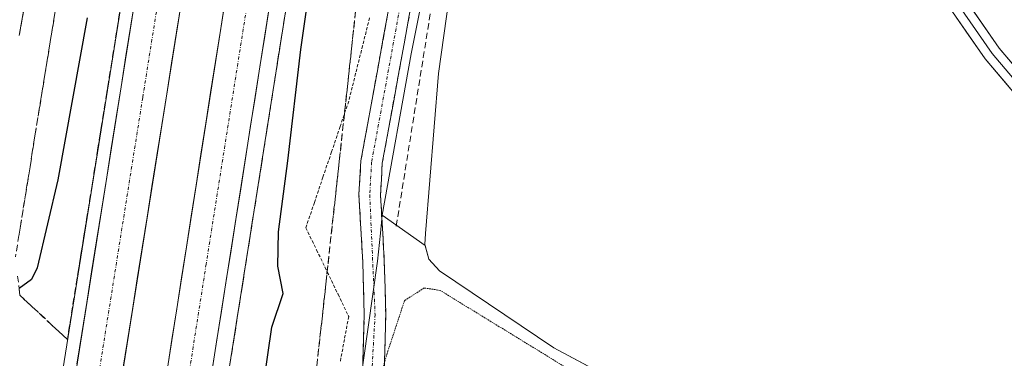
# Model space of a CAD drawing. Units: metres. Extents: x 608378 to 611856, y 4669124 to 4671490.
# Drawn here: x 609643 to 609799, y 4669387 to 4669440 of the extents above; entities that cross this region are included whole.
import ezdxf

# ---------------------------------------------------------------- set-up
doc = ezdxf.new("R2010")
doc.units = ezdxf.units.M
doc.header["$MEASUREMENT"] = 0
for name, pattern in [('TRAZO_Y_PUNTO', [1, 0.5, -0.25, 0, -0.25]), ('TRAZOS', [0.75, 0.5, -0.25]), ('TRAZOS2', [0.375, 0.25, -0.125]), ('TRAZOSX2', [1.5, 1, -0.5])]:
    doc.linetypes.add(name, pattern=pattern)
for name, color, linetype, lineweight in [('Alambrada virtual', 2, 'TRAZOS', 0), ('Arcén (en calzada doble)', 9, 'Continuous', 13), ('Camino', 19, 'TRAZOSX2', 0), ('Camino Cxs', 19, 'Continuous', 0), ('Camino eje', 19, 'TRAZO_Y_PUNTO', 0), ('Carretera de calzada doble', 1, 'Continuous', 13), ('Carretera de calzada doble Cxs', 1, 'Continuous', 13), ('Carretera de calzada doble eje', 1, 'TRAZO_Y_PUNTO', 0), ('Corriente artificial lineal', 5, 'TRAZOSX2', 13), ('Cultivos herbáceos CxS', 92, 'Continuous', 0), ('Curva de nivel maestra', 36, 'Continuous', 30), ('Curva de nivel normal depresión', 36, 'TRAZOS2', 0), ('Depósito de residuos', 6, 'Continuous', 0), ('Depósito de residuos Cxs', 6, 'Continuous', 0), ('Layer 0', 7, 'Continuous', 0), ('Núcleo urbano CxS', 19, 'Continuous', 0), ('Suelo desnudo CxS', 43, 'Continuous', 0), ('Talud superficial', 39, 'TRAZOSX2', 0)]:
    doc.layers.add(name, color=color, linetype=linetype, lineweight=lineweight)

# ---------------------------------------------------------------- blocks, each defined once
blk = doc.blocks.new('*U150')
at = {"layer": 'Cultivos herbáceos CxS', "color": 92, "linetype": 'Continuous', "lineweight": 0}
blk.add_polyline3d([(609689.2207, 4669328.6061, 269.473), (609699.595, 4669402.1599, 270.8697), (609700.0451, 4669406.5923, 271.2814), (609700.3304, 4669409.4009, 271.3253), (609707.1313, 4669404.6203, 271.264), (609707.7301, 4669402.4401, 270.9514), (609709.4101, 4669400.6001, 270.5648), (609727.4501, 4669388.4101, 270.3363), (609738.7991, 4669382.3609, 270.2939)], dxfattribs=at)
blk = doc.blocks.new('*U158')
at = {"layer": 'Cultivos herbáceos CxS', "color": 92, "linetype": 'Continuous', "lineweight": 0}
blk.add_polyline3d([(609700.33, 4669409.4, 271.33), (609707.13, 4669404.62, 271.26), (609707.73, 4669402.44, 270.95), (609709.41, 4669400.6, 270.56), (609727.45, 4669388.41, 270.34), (609738.8, 4669382.36, 270.29), (609753.85, 4669371.78, 270.53), (609756.22, 4669369.21, 271.06), (609756.82, 4669365.71, 271.25), (609756.12, 4669360.51, 271.14), (609751.89, 4669350.75, 270.85), (609750.38, 4669345.02, 271.12), (609750.31, 4669343.34, 271.2), (609748.47, 4669339.54, 271.51), (609787.86, 4669320.13, 271.67), (609828.95, 4669301.17, 271.71), (609841.82, 4669298.24, 270.5), (609843.47, 4669296.98, 270.26), (609846.65, 4669291.68, 270.16), (609831.48, 4669267.03, 271.25), (609789.79, 4669186.9, 272), (609794.91, 4669184.11, 272.14), (609872.9, 4669146.3, 272.33)], dxfattribs=at)
blk = doc.blocks.new('*U160')
at = {"layer": 'Suelo desnudo CxS', "color": 43, "linetype": 'Continuous', "lineweight": 0}
blk.add_polyline3d([(609700.33, 4669409.4, 271.33), (609707.13, 4669404.62, 271.26), (609707.73, 4669402.44, 270.95), (609709.41, 4669400.6, 270.56), (609727.45, 4669388.41, 270.34), (609738.8, 4669382.36, 270.29), (609753.85, 4669371.78, 270.53), (609756.22, 4669369.21, 271.06), (609756.82, 4669365.71, 271.25), (609756.12, 4669360.51, 271.14), (609751.89, 4669350.75, 270.85), (609750.38, 4669345.02, 271.12), (609750.31, 4669343.34, 271.2), (609748.47, 4669339.54, 271.51), (609787.86, 4669320.13, 271.67), (609828.95, 4669301.17, 271.71), (609841.82, 4669298.24, 270.5), (609843.47, 4669296.98, 270.26), (609846.65, 4669291.68, 270.16), (609831.48, 4669267.03, 271.25), (609789.79, 4669186.9, 272), (609794.91, 4669184.11, 272.14), (609872.9, 4669146.3, 272.33)], dxfattribs=at)

msp = doc.modelspace()

# ---------------------------------------------------------------- linework, layer by layer
at = {"layer": 'Alambrada virtual', "color": 2, "linetype": 'TRAZOS', "lineweight": 0}
for points in [[(609663.73, 4669529.3, 271.1), (609661.61, 4669524.96, 270.67), (609659.49, 4669520.63, 270.68), (609657.37, 4669516.29, 270.6), (609655.25, 4669511.95, 270.56), (609654.55, 4669507.42, 270.66), (609653.84, 4669502.88, 270.76), (609653.14, 4669498.35, 270.8), (609652.44, 4669493.81, 270.84), (609651.73, 4669489.28, 270.99), (609651.03, 4669484.74, 271.07), (609650.33, 4669480.21, 271.14), (609649.62, 4669475.67, 271.26), (609648.92, 4669471.14, 271.42), (609648.17, 4669466.98, 271.51), (609647.41, 4669462.83, 271.55), (609646.66, 4669458.67, 271.59), (609645.9, 4669454.51, 271.71), (609645.15, 4669450.36, 271.7), (609644.39, 4669446.2, 271.71), (609643.67, 4669442.03, 271.75), (609642.94, 4669437.86, 271.77)], [(609698.33, 4669440.67, 271.03), (609697.23, 4669436.26, 271.11), (609696.13, 4669431.86, 271.28), (609695.03, 4669427.45, 271.47), (609693.67, 4669423.45, 271.59), (609692.32, 4669419.45, 271.81), (609690.96, 4669415.44, 272.25), (609689.61, 4669411.44, 272.65), (609688.25, 4669407.44, 273.02), (609689.95, 4669403.93, 272.84), (609691.65, 4669400.41, 273.13), (609693.34, 4669396.9, 272.75), (609695.04, 4669393.38, 271.77), (609694.36, 4669389.76, 271.6), (609693.68, 4669386.13, 271.31)]]:
    msp.add_polyline3d(points, dxfattribs=at)
at = {"layer": 'Arcén (en calzada doble)', "color": 9, "linetype": 'Continuous', "lineweight": 13}
for points in [[(609685.06, 4669605.77), (609681.76, 4669585.25), (609628.15, 4669249.44), (609615.75, 4669155.46), (609614.04, 4669142.51)], [(609710.87, 4669603.51), (609707.33, 4669581.28), (609687.41, 4669456.69), (609672.94, 4669364.8), (609660.62, 4669283.02), (609651.68, 4669214.22), (609646.45, 4669169.71), (609643.71, 4669142.72)]]:
    msp.add_lwpolyline(points, dxfattribs=at)
at = {"layer": 'Camino', "color": 19, "linetype": 'TRAZOSX2', "lineweight": 0}
for points in [[(609665.05, 4669143.05), (609669.05, 4669172.43), (609675.22, 4669215.73), (609676.71, 4669224.29), (609678.95, 4669234.33), (609680.92, 4669246.47), (609686.1, 4669292.42), (609688.03, 4669308.33), (609690.77, 4669330.98), (609694.03, 4669355.79), (609696.35, 4669372.8), (609697.18, 4669382.58), (609697.49, 4669393.7), (609697.26, 4669401.92), (609696.65, 4669412.65), (609696.96, 4669418.03), (609709.36, 4669485.94), (609713.2, 4669496.78), (609716.03, 4669501.58), (609720.97, 4669507.73), (609729.53, 4669516.78), (609734.35, 4669520.28), (609738.55, 4669522.99), (609748.88, 4669528.01)], [(609748.37, 4669519.61), (609739.58, 4669517.69), (609735.84, 4669516.17), (609731.68, 4669513.22), (609726.97, 4669509.13), (609723.54, 4669505.49), (609718.84, 4669499.64), (609716.3, 4669495.34), (609712.66, 4669485.06), (609701.27, 4669422.75), (609700.35, 4669417.64), (609700.07, 4669412.64), (609700.66, 4669402.07), (609700.9, 4669393.7), (609700.59, 4669382.39)]]:
    msp.add_lwpolyline(points, dxfattribs=at)
at = {"layer": 'Camino Cxs', "color": 19, "linetype": 'Continuous', "lineweight": 0}
for points in [[(609697.28, 4669386.29, 270.29), (609697.39, 4669389.99, 270.51), (609697.49, 4669393.7, 270.79), (609697.38, 4669397.81, 271.11), (609697.26, 4669401.92, 271.3), (609697.06, 4669405.5, 271.44), (609696.85, 4669409.07, 271.56), (609696.65, 4669412.65, 271.47), (609696.81, 4669415.34, 271.37), (609696.96, 4669418.03, 271.28), (609697.85, 4669422.88, 271.12), (609698.73, 4669427.73, 271.01), (609699.62, 4669432.58, 270.92), (609700.5, 4669437.43, 270.83), (609701.39, 4669442.28, 270.78)], [(609704.77, 4669441.92, 270.68), (609703.9, 4669437.13, 270.7), (609703.02, 4669432.34, 270.72), (609702.15, 4669427.54, 270.77), (609701.27, 4669422.75, 270.92), (609700.81, 4669420.2, 271.03), (609700.35, 4669417.64, 271.13), (609700.21, 4669415.14, 271.22), (609700.07, 4669412.64, 271.27), (609700.27, 4669409.12, 271.2), (609700.46, 4669405.59, 271.3), (609700.66, 4669402.07, 271.28), (609700.78, 4669397.89, 270.86), (609700.9, 4669393.7, 270.05), (609700.8, 4669389.93, 269.84), (609700.69, 4669386.16, 269.69)]]:
    msp.add_polyline3d(points, dxfattribs=at)
at = {"layer": 'Camino eje', "color": 19, "linetype": 'TRAZO_Y_PUNTO', "lineweight": 0}
msp.add_lwpolyline([(609748.63, 4669523.81), (609743.46, 4669521.3), (609739.07, 4669520.34), (609735.1, 4669518.23), (609728.25, 4669512.96), (609717.44, 4669500.61), (609714.75, 4669496.06), (609711.01, 4669485.5), (609698.66, 4669417.84), (609698.36, 4669412.65), (609699.2, 4669393.7), (609698.04, 4669372.61), (609692.46, 4669330.77), (609682.61, 4669246.24), (609676.9, 4669215.47), (609666.78, 4669143.08)], dxfattribs=at)
at = {"layer": 'Carretera de calzada doble', "color": 1, "linetype": 'Continuous', "lineweight": 13}
for points in [[(609616.25, 4669142.29), (609617.99, 4669155.49), (609630.35, 4669249.11), (609666.01, 4669473.71), (609683.95, 4669584.92)], [(609691.17, 4669583.81), (609673.22, 4669472.55), (609637.58, 4669248.06), (609625.35, 4669155.61), (609623.61, 4669142.41)], [(609633.92, 4669142.57), (609635.07, 4669155.76), (609636.18, 4669168.56), (609641.41, 4669216.14), (609654.05, 4669306.56), (609677.8, 4669458.21), (609697.72, 4669582.79)], [(609704.72, 4669581.69), (609684.8, 4669457.1), (609670.33, 4669365.2), (609658.01, 4669283.39), (609649.06, 4669214.54), (609643.83, 4669170), (609642.39, 4669155.87), (609641.05, 4669142.68)]]:
    msp.add_lwpolyline(points, dxfattribs=at)
at = {"layer": 'Carretera de calzada doble Cxs', "color": 1, "linetype": 'Continuous', "lineweight": 13}
for points in [[(609652.06, 4669385.82, 277.97), (609652.83, 4669390.71, 277.88), (609653.61, 4669395.59, 277.77), (609654.38, 4669400.47, 277.56), (609655.16, 4669405.35, 277.39), (609655.93, 4669410.24, 277.39), (609656.71, 4669415.12, 277.44), (609657.48, 4669420, 277.32), (609658.26, 4669424.88, 277.19), (609659.03, 4669429.77, 277.04), (609659.81, 4669434.65, 276.88), (609660.58, 4669439.53, 276.78), (609661.36, 4669444.41, 276.71)], [(609666.31, 4669384.83, 277.78), (609667.07, 4669389.72, 277.71), (609667.84, 4669394.61, 277.6), (609668.61, 4669399.51, 277.38), (609669.37, 4669404.4, 277.25), (609670.14, 4669409.29, 277.21), (609670.9, 4669414.18, 277.2), (609671.67, 4669419.07, 277.17), (609672.44, 4669423.97, 277), (609673.2, 4669428.86, 276.89), (609673.97, 4669433.75, 276.8), (609674.74, 4669438.64, 276.61), (609675.5, 4669443.53, 276.62)], [(609668.57, 4669443.27, 276.58), (609667.8, 4669438.39, 276.71), (609667.02, 4669433.51, 276.93), (609666.25, 4669428.63, 276.95), (609665.47, 4669423.75, 277.01), (609664.7, 4669418.87, 277.01), (609663.92, 4669413.99, 277.08), (609663.15, 4669409.11, 277.26), (609662.37, 4669404.23, 277.42), (609661.6, 4669399.35, 277.56), (609660.82, 4669394.47, 277.54), (609660.05, 4669389.59, 277.61), (609659.27, 4669384.71, 277.67)], [(609682.52, 4669442.59, 276.38), (609681.75, 4669437.75, 276.56), (609680.99, 4669432.92, 276.72), (609680.23, 4669428.08, 276.81), (609679.47, 4669423.24, 276.85), (609678.71, 4669418.41, 276.86), (609677.95, 4669413.57, 276.87), (609677.18, 4669408.73, 277.03), (609676.42, 4669403.89, 277.25), (609675.66, 4669399.06, 277.33), (609674.9, 4669394.22, 277.37), (609674.14, 4669389.38, 277.41), (609673.38, 4669384.55, 277.45)]]:
    msp.add_polyline3d(points, dxfattribs=at)
at = {"layer": 'Carretera de calzada doble eje', "color": 1, "linetype": 'TRAZO_Y_PUNTO', "lineweight": 0}
for points in [[(609687.56, 4669584.36), (609685.32, 4669570.46), (609683.07, 4669556.55), (609674.1, 4669500.94), (609671.26, 4669483.32), (609669.61, 4669473.13), (609662.46, 4669428.04), (609635.78, 4669260), (609633.97, 4669248.58), (609632.81, 4669239.87), (609631.66, 4669231.15), (609625.48, 4669184.34), (609623.57, 4669169.94), (609621.67, 4669155.55), (609620.1, 4669142.35)], [(609701.22, 4669582.24), (609699.13, 4669569.19), (609697.05, 4669556.14), (609687.09, 4669493.84), (609682.91, 4669467.74), (609681.3, 4669457.65), (609679.73, 4669447.61), (609672.49, 4669401.66), (609666.51, 4669363.44), (609662.19, 4669335.88), (609656.03, 4669294.97), (609652.87, 4669272.37), (609648.39, 4669237.94), (609645.23, 4669215.34), (609643.93, 4669203.44), (609641.31, 4669181.17), (609640.66, 4669175.23), (609640, 4669169.28), (609639.28, 4669162.21), (609638.73, 4669155.82), (609637.52, 4669142.62)]]:
    msp.add_lwpolyline(points, dxfattribs=at)
at = {"layer": 'Corriente artificial lineal', "color": 5, "linetype": 'TRAZOSX2', "lineweight": 13}
msp.add_polyline3d([(609702.56, 4669407.68, 271.09), (609703.27, 4669412.13, 271.07), (609703.98, 4669416.58, 270.95), (609704.7, 4669421.02, 270.81), (609705.41, 4669425.47, 270.75), (609706.12, 4669429.92, 270.69), (609706.83, 4669434.37, 270.65), (609707.54, 4669438.82, 270.71), (609708.26, 4669443.26, 270.75)], dxfattribs=at)
at = {"layer": 'Cultivos herbáceos CxS', "color": 92, "linetype": 'Continuous', "lineweight": 0}
msp.add_polyline3d([(609700.33, 4669409.4, 271.33), (609700.05, 4669406.59, 271.28), (609699.59, 4669402.16, 270.87), (609689.22, 4669328.61, 269.47), (609672.64, 4669219.83, 271.73), (609664.35, 4669143.95, 271.49), (609664.28, 4669143.04, 271.45)], dxfattribs=at)
at = {"layer": 'Curva de nivel maestra', "color": 36, "linetype": 'Continuous', "lineweight": 30}
for points in [[(609680.95, 4669378.16, 275), (609682.9, 4669391.68, 275), (609684.66, 4669397.01, 275), (609683.84, 4669401.36, 275), (609683.92, 4669406.78, 275), (609685.4, 4669418.02, 275), (609687.45, 4669435.68, 275), (609690.92, 4669460.18, 275)], [(609653.66, 4669440.68, 275), (609649.05, 4669415.04, 275), (609645.76, 4669401.11, 275), (609644.88, 4669399.25, 275), (609642.91, 4669397.82, 275)]]:
    msp.add_polyline3d(points, dxfattribs=at)
at = {"layer": 'Curva de nivel normal depresión', "color": 36, "linetype": 'TRAZOS2', "lineweight": 0}
msp.add_polyline3d([(609753.37, 4669370.59, 270), (609709.48, 4669397.52, 270), (609706.94, 4669397.9, 270), (609703.86, 4669395.91, 270), (609701.24, 4669387.93, 270), (609699.43, 4669381.67, 270)], dxfattribs=at)
at = {"layer": 'Depósito de residuos', "color": 6, "linetype": 'Continuous', "lineweight": 0}
msp.add_polyline3d([(609740.02, 4669381.71, 270.25), (609727.45, 4669388.41, 270.51), (609709.41, 4669400.6, 270.72), (609707.73, 4669402.44, 271.06), (609707.09, 4669404.77, 271.29), (609707.17, 4669406.51, 271.2), (609709.23, 4669431.84, 270.9), (609714.38, 4669468.77, 270.79), (609717.98, 4669485.38, 270.65), (609719.21, 4669489.67, 270.6), (609720.62, 4669491.43, 270.52), (609750.67, 4669514.42, 270.56), (609754.59, 4669518.35, 270.48), (609756.39, 4669516.24, 270.45), (609760.71, 4669513.15, 270.35), (609770.65, 4669508.85, 270.26), (609807.68, 4669494.55, 270.41)], dxfattribs=at)
at = {"layer": 'Depósito de residuos Cxs', "color": 6, "linetype": 'Continuous', "lineweight": 0}
msp.add_polyline3d([(609740.02, 4669381.71, 270.25), (609727.45, 4669388.41, 270.51), (609709.41, 4669400.6, 270.72), (609707.73, 4669402.44, 271.06), (609707.09, 4669404.77, 271.29), (609707.17, 4669406.51, 271.2), (609709.23, 4669431.84, 270.9), (609714.38, 4669468.77, 270.79), (609717.98, 4669485.38, 270.65), (609719.21, 4669489.67, 270.6), (609720.62, 4669491.43, 270.52), (609750.67, 4669514.42, 270.56), (609754.59, 4669518.35, 270.48), (609756.39, 4669516.24, 270.45), (609760.71, 4669513.15, 270.35), (609770.65, 4669508.85, 270.26), (609807.68, 4669494.55, 270.41)], dxfattribs=at)
at = {"layer": 'Layer 0', "linetype": 'Continuous', "lineweight": 0}
for points in [[(609759.72, 4669534.39), (609756.37, 4669531.02), (609755.21, 4669529.46), (609754.39, 4669528.15), (609753.81, 4669526.71), (609753.47, 4669525.2), (609753.4, 4669523.65), (609753.59, 4669522.11), (609754.03, 4669520.63), (609754.72, 4669519.24), (609756.22, 4669516.76), (609764.81, 4669510.63), (609769.9, 4669507.88), (609780.36, 4669499.1), (609785.62, 4669488.93), (609784.61, 4669467.79), (609785.57, 4669453.71), (609797.88, 4669435.89), (609816.22, 4669414.22), (609821.99, 4669394.87), (609821.32, 4669374.24), (609822.62, 4669362.52), (609827.65, 4669341.79)], [(609750.33, 4669523.79), (609755.17, 4669515.79), (609764.06, 4669509.44), (609769.11, 4669506.72), (609779.24, 4669498.21), (609784.2, 4669488.62), (609783.21, 4669467.78), (609784.2, 4669453.23), (609796.77, 4669435.04), (609814.96, 4669413.54), (609820.58, 4669394.69), (609819.92, 4669374.18), (609821.24, 4669362.28), (609826.53, 4669340.45)], [(609770.83, 4669144.71), (609790.27, 4669182.86), (609799.15, 4669202.15), (609820.67, 4669244.87), (609841.9, 4669281.7), (609849.15, 4669291.14), (609847.09, 4669298.79), (609832.22, 4669317.29), (609825.18, 4669340.08), (609819.86, 4669362.03), (609818.52, 4669374.13), (609819.17, 4669394.51), (609813.7, 4669412.86), (609795.66, 4669434.19), (609782.83, 4669452.75), (609781.81, 4669467.77), (609782.78, 4669488.31), (609778.13, 4669497.32), (609768.32, 4669505.56), (609763.32, 4669508.25), (609754.13, 4669514.82), (609748.37, 4669519.61)]]:
    msp.add_lwpolyline(points, dxfattribs=at)
for points in [[(609675.78, 4669567.75, 273.02), (609663.73, 4669529.3, 271.1), (609661.61, 4669524.96, 270.67), (609659.49, 4669520.63, 270.68), (609657.37, 4669516.29, 270.6), (609655.25, 4669511.95, 270.56), (609654.55, 4669507.42, 270.66), (609653.84, 4669502.88, 270.76), (609653.14, 4669498.35, 270.8), (609652.44, 4669493.81, 270.84), (609651.73, 4669489.28, 270.99), (609651.03, 4669484.74, 271.07), (609650.33, 4669480.21, 271.14), (609649.62, 4669475.67, 271.26), (609648.92, 4669471.14, 271.42), (609648.17, 4669466.98, 271.51), (609647.41, 4669462.83, 271.55), (609646.66, 4669458.67, 271.59), (609645.9, 4669454.51, 271.71), (609645.15, 4669450.36, 271.7), (609644.39, 4669446.2, 271.71), (609643.67, 4669442.03, 271.75), (609642.94, 4669437.86, 271.77)], [(609642.94, 4669437.86, 271.77), (609643.67, 4669442.03, 271.75), (609644.39, 4669446.2, 271.71), (609645.15, 4669450.36, 271.7), (609645.9, 4669454.51, 271.71), (609646.66, 4669458.67, 271.59), (609647.41, 4669462.83, 271.55), (609648.17, 4669466.98, 271.51), (609648.92, 4669471.14, 271.42), (609649.62, 4669475.67, 271.26), (609650.33, 4669480.21, 271.14), (609651.03, 4669484.74, 271.07), (609651.73, 4669489.28, 270.99), (609652.44, 4669493.81, 270.84), (609653.14, 4669498.35, 270.8), (609653.84, 4669502.88, 270.76), (609654.55, 4669507.42, 270.66), (609655.25, 4669511.95, 270.56), (609657.37, 4669516.29, 270.6), (609659.49, 4669520.63, 270.68), (609661.61, 4669524.96, 270.67), (609663.73, 4669529.3, 271.1), (609675.78, 4669567.75, 273.02)], [(609792.96, 4669443.02, 270.12), (609795.42, 4669439.45, 270.15), (609797.88, 4669435.89, 270.24), (609800.94, 4669432.28, 270.34)], [(609801.67, 4669427.08, 270.37), (609798.66, 4669430.63, 270.34), (609795.66, 4669434.19, 270.3), (609793.09, 4669437.9, 270.15), (609790.53, 4669441.61, 270.13)]]:
    msp.add_polyline3d(points, dxfattribs=at)
at = {"layer": 'Núcleo urbano CxS', "color": 19, "linetype": 'Continuous', "lineweight": 0}
for points in [[(609675.78, 4669567.75, 274.06), (609663.73, 4669529.3, 272.7), (609661.61, 4669524.96, 272.16), (609659.49, 4669520.63, 271.71), (609657.37, 4669516.29, 271.25), (609655.25, 4669511.95, 271.22), (609654.55, 4669507.42, 271.33), (609653.84, 4669502.88, 271.45), (609653.14, 4669498.35, 271.46), (609652.44, 4669493.81, 271.51), (609651.73, 4669489.28, 271.7), (609651.03, 4669484.74, 271.86), (609650.33, 4669480.21, 272.01), (609649.62, 4669475.67, 272.19), (609648.92, 4669471.14, 272.35), (609648.17, 4669466.98, 272.43), (609647.41, 4669462.83, 272.47), (609646.66, 4669458.67, 272.45), (609645.9, 4669454.51, 272.41), (609645.15, 4669450.36, 272.44), (609644.39, 4669446.2, 272.51), (609643.67, 4669442.03, 272.53), (609642.94, 4669437.86, 272.42)], [(609642.94, 4669437.86, 272.42), (609643.67, 4669442.03, 272.53), (609644.39, 4669446.2, 272.51), (609645.15, 4669450.36, 272.44), (609645.9, 4669454.51, 272.41), (609646.66, 4669458.67, 272.45), (609647.41, 4669462.83, 272.47), (609648.17, 4669466.98, 272.43), (609648.92, 4669471.14, 272.35), (609649.62, 4669475.67, 272.19), (609650.33, 4669480.21, 272.01), (609651.03, 4669484.74, 271.86), (609651.73, 4669489.28, 271.7), (609652.44, 4669493.81, 271.51), (609653.14, 4669498.35, 271.46), (609653.84, 4669502.88, 271.45), (609654.55, 4669507.42, 271.33), (609655.25, 4669511.95, 271.22), (609657.37, 4669516.29, 271.25), (609659.49, 4669520.63, 271.71), (609661.61, 4669524.96, 272.16), (609663.73, 4669529.3, 272.7), (609675.78, 4669567.75, 274.06)], [(609675.78, 4669567.75, 274.06), (609663.73, 4669529.3, 272.7), (609661.61, 4669524.96, 272.16), (609659.49, 4669520.63, 271.71), (609657.37, 4669516.29, 271.25), (609655.25, 4669511.95, 271.22), (609654.55, 4669507.42, 271.33), (609653.84, 4669502.88, 271.45), (609653.14, 4669498.35, 271.46), (609652.44, 4669493.81, 271.51), (609651.73, 4669489.28, 271.7), (609651.03, 4669484.74, 271.86), (609650.33, 4669480.21, 272.01), (609649.62, 4669475.67, 272.19), (609648.92, 4669471.14, 272.35), (609648.17, 4669466.98, 272.43), (609647.41, 4669462.83, 272.47), (609646.66, 4669458.67, 272.45), (609645.9, 4669454.51, 272.41), (609645.15, 4669450.36, 272.44), (609644.39, 4669446.2, 272.51), (609643.67, 4669442.03, 272.53), (609642.94, 4669437.86, 272.42)], [(609675.78, 4669567.75, 274.06), (609663.73, 4669529.3, 272.7), (609661.61, 4669524.96, 272.16), (609659.49, 4669520.63, 271.71), (609657.37, 4669516.29, 271.25), (609655.25, 4669511.95, 271.22), (609654.55, 4669507.42, 271.33), (609653.84, 4669502.88, 271.45), (609653.14, 4669498.35, 271.46), (609652.44, 4669493.81, 271.51), (609651.73, 4669489.28, 271.7), (609651.03, 4669484.74, 271.86), (609650.33, 4669480.21, 272.01), (609649.62, 4669475.67, 272.19), (609648.92, 4669471.14, 272.35), (609648.17, 4669466.98, 272.43), (609647.41, 4669462.83, 272.47), (609646.66, 4669458.67, 272.45), (609645.9, 4669454.51, 272.41), (609645.15, 4669450.36, 272.44), (609644.39, 4669446.2, 272.51), (609643.67, 4669442.03, 272.53), (609642.94, 4669437.86, 272.42)], [(609761.53, 4669552.85, 270.21), (609761.03, 4669544.9, 270.26), (609761.38, 4669532.27, 270.23), (609754.3, 4669525.36, 270.41), (609753.93, 4669524.93, 270.43), (609747.63, 4669518.51, 270.66), (609728.65, 4669506.17, 270.28), (609716.79, 4669493.36, 270.62), (609713.47, 4669473.9, 270.9), (609709.68, 4669458.71, 270.93), (609704.93, 4669434.99, 270.83), (609700.33, 4669409.4, 271.33), (609700.05, 4669406.59, 271.28), (609699.59, 4669402.16, 270.87), (609689.22, 4669328.61, 269.47)], [(609761.38, 4669532.27, 270.23), (609754.3, 4669525.36, 270.41), (609753.93, 4669524.93, 270.43), (609747.63, 4669518.51, 270.66), (609728.65, 4669506.17, 270.28), (609716.79, 4669493.36, 270.62), (609713.47, 4669473.9, 270.9), (609709.68, 4669458.71, 270.93), (609704.93, 4669434.99, 270.83), (609700.33, 4669409.4, 271.33)], [(609700.33, 4669409.4, 271.33), (609700.05, 4669406.59, 271.28), (609699.59, 4669402.16, 270.87), (609689.22, 4669328.61, 269.47), (609672.64, 4669219.83, 271.73), (609664.35, 4669143.95, 271.49), (609664.28, 4669143.04, 271.45)]]:
    msp.add_polyline3d(points, dxfattribs=at)
at = {"layer": 'Suelo desnudo CxS', "color": 43, "linetype": 'Continuous', "lineweight": 0}
for points in [[(609738.8, 4669382.36, 270.29), (609727.45, 4669388.41, 270.34), (609709.41, 4669400.6, 270.56), (609707.73, 4669402.44, 270.95), (609707.13, 4669404.62, 271.26), (609700.33, 4669409.4, 271.33), (609704.93, 4669434.99, 270.83), (609709.68, 4669458.71, 270.93), (609713.47, 4669473.9, 270.9), (609716.79, 4669493.36, 270.62), (609728.65, 4669506.17, 270.28), (609747.63, 4669518.51, 270.66), (609753.93, 4669524.93, 270.43), (609754.3, 4669525.36, 270.41), (609761.38, 4669532.27, 270.23), (609803.13, 4669507.12, 269.9)], [(609761.38, 4669532.27, 270.23), (609754.3, 4669525.36, 270.41), (609753.93, 4669524.93, 270.43), (609747.63, 4669518.51, 270.66), (609728.65, 4669506.17, 270.28), (609716.79, 4669493.36, 270.62), (609713.47, 4669473.9, 270.9), (609709.68, 4669458.71, 270.93), (609704.93, 4669434.99, 270.83), (609700.33, 4669409.4, 271.33)]]:
    msp.add_polyline3d(points, dxfattribs=at)
at = {"layer": 'Talud superficial', "color": 39, "linetype": 'TRAZOSX2', "lineweight": 0}
for points in [[(609681.76, 4669585.25, 273.64), (609673.96, 4669536.37, 274.93), (609673.18, 4669531.49, 274.8), (609670.84, 4669516.82, 275.19), (609670.06, 4669511.94, 275.28), (609667.72, 4669497.27, 275.53), (609666.93, 4669492.39, 275.52), (609664.59, 4669477.72, 275.97), (609660.69, 4669453.29, 276.51), (609657.57, 4669433.73, 276.94), (609656.79, 4669428.85, 277.05), (609654.45, 4669414.18, 277.35), (609650.55, 4669389.75, 277.83)], [(609668.23, 4669552.45, 267.12), (609666.41, 4669542.9, 270.89), (609665.49, 4669538.13, 270.8), (609664.58, 4669533.36, 270.83), (609663.66, 4669528.58, 270.93), (609661.84, 4669519.04, 271.13), (609660.92, 4669514.26, 271.26), (609659.1, 4669504.72, 271.42), (609658.18, 4669499.94, 271.55), (609657.27, 4669495.17, 271.62), (609656.48, 4669490.31, 271.68), (609655.7, 4669485.45, 271.73), (609654.12, 4669475.73, 272.04), (609653.34, 4669470.87, 272.38), (609651.76, 4669461.15, 272.54), (609650.98, 4669456.29, 272.58), (609649.4, 4669446.58, 272.51), (609648.62, 4669441.72, 272.59), (609647.83, 4669436.86, 272.66), (609647.05, 4669432, 272.7), (609645.47, 4669422.28, 272.82), (609644.69, 4669417.42, 273.1), (609643.11, 4669407.7, 273.5), (609642.33, 4669402.84, 273.63)], [(609701.97, 4669547.74, 274.64), (609700.43, 4669538.15, 274.76), (609699.67, 4669533.36, 274.7), (609698.9, 4669528.57, 274.8), (609698.14, 4669523.78, 275.07), (609696.6, 4669514.19, 275.11), (609695.84, 4669509.4, 275.35), (609695.07, 4669504.61, 275.24), (609694.31, 4669499.82, 275.43), (609692.77, 4669490.23, 275.35), (609692.01, 4669485.44, 275.76), (609690.47, 4669475.86, 275.66), (609689.71, 4669471.07, 275.63), (609688.94, 4669466.27, 275.91), (609688.18, 4669461.48, 276.08), (609687.41, 4669456.69, 276.11), (609685.13, 4669442.18, 276.12), (609684.36, 4669437.34, 276.32), (609682.08, 4669422.84, 276.66), (609680.56, 4669413.16, 276.7), (609679.79, 4669408.33, 276.86), (609678.27, 4669398.65, 277.09), (609675.99, 4669384.15, 277.3)], [(609707.44, 4669515.58, 270.98), (609706.7, 4669510.75, 270.83), (609705.95, 4669505.93, 270.79), (609704.47, 4669496.28, 271.05), (609703.72, 4669491.46, 271.01), (609702.24, 4669481.81, 271.19), (609701.49, 4669476.99, 271.18), (609700.01, 4669467.34, 271.34), (609699.26, 4669462.52, 271.3), (609697.78, 4669452.87, 271.18), (609697.03, 4669448.04, 271.17), (609696.29, 4669443.22, 271.2), (609686.75, 4669355.77, 271.62)], [(609658.87, 4669441.88, 276.79), (609658.61, 4669440.25, 276.86), (609658.35, 4669438.62, 276.88), (609658.09, 4669436.99, 276.92), (609657.83, 4669435.36, 276.93), (609657.57, 4669433.73, 276.94), (609657.31, 4669432.1, 276.95), (609657.05, 4669430.48, 276.97), (609656.79, 4669428.85, 277.05), (609656.53, 4669427.22, 277.13), (609656.27, 4669425.59, 277.18), (609656.01, 4669423.96, 277.22), (609655.75, 4669422.33, 277.19), (609655.49, 4669420.7, 277.15), (609655.23, 4669419.07, 277.12), (609654.97, 4669417.44, 277.14), (609654.71, 4669415.81, 277.27), (609654.45, 4669414.18, 277.35), (609654.19, 4669412.55, 277.42), (609653.93, 4669410.93, 277.47), (609653.67, 4669409.3, 277.42), (609653.41, 4669407.67, 277.37), (609653.15, 4669406.04, 277.34), (609652.89, 4669404.41, 277.35), (609652.63, 4669402.78, 277.45), (609652.37, 4669401.15, 277.57), (609652.11, 4669399.52, 277.67), (609651.85, 4669397.89, 277.79), (609651.59, 4669396.26, 277.78), (609651.33, 4669394.63, 277.81), (609651.07, 4669393, 277.84), (609650.81, 4669391.38, 277.85), (609650.55, 4669389.75, 277.83), (609650.55, 4669389.75, 277.83), (609649.29, 4669390.91, 277.68), (609648.04, 4669392.08, 277.42), (609646.79, 4669393.24, 276.99), (609645.54, 4669394.41, 276.44), (609644.29, 4669395.57, 275.47), (609643.04, 4669396.74, 274.89), (609642.86, 4669398.27, 274.5)], [(609642.85, 4669406.08, 273.45), (609643.11, 4669407.7, 273.5), (609643.37, 4669409.32, 273.4), (609643.64, 4669410.94, 273.39), (609643.9, 4669412.56, 273.41), (609644.16, 4669414.18, 273.31), (609644.43, 4669415.8, 273.16), (609644.69, 4669417.42, 273.1), (609644.95, 4669419.04, 273.04), (609645.21, 4669420.66, 272.93), (609645.47, 4669422.28, 272.82), (609645.73, 4669423.9, 272.73), (609646, 4669425.52, 272.62), (609646.26, 4669427.14, 272.63), (609646.52, 4669428.76, 272.69), (609646.79, 4669430.38, 272.76), (609647.05, 4669432, 272.7), (609647.31, 4669433.62, 272.68), (609647.57, 4669435.24, 272.73), (609647.83, 4669436.86, 272.66), (609648.09, 4669438.48, 272.55), (609648.36, 4669440.1, 272.6), (609648.62, 4669441.72, 272.59)], [(609676.24, 4669385.76, 277.24), (609676.5, 4669387.37, 277.15), (609676.75, 4669388.98, 277.22), (609677, 4669390.59, 277.29), (609677.26, 4669392.21, 277.08), (609677.51, 4669393.82, 277.01), (609677.76, 4669395.43, 276.95), (609678.02, 4669397.04, 277.04), (609678.27, 4669398.65, 277.09), (609678.52, 4669400.26, 277.07), (609678.78, 4669401.88, 276.99), (609679.03, 4669403.49, 276.91), (609679.28, 4669405.1, 276.85), (609679.54, 4669406.72, 276.84), (609679.79, 4669408.33, 276.86), (609680.05, 4669409.94, 276.83), (609680.3, 4669411.55, 276.79), (609680.56, 4669413.16, 276.7), (609680.81, 4669414.77, 276.56), (609681.07, 4669416.39, 276.51), (609681.32, 4669418, 276.66), (609681.57, 4669419.61, 276.68), (609681.83, 4669421.23, 276.67), (609682.08, 4669422.84, 276.66), (609682.33, 4669424.45, 276.57), (609682.59, 4669426.06, 276.43), (609682.84, 4669427.67, 276.38), (609683.09, 4669429.28, 276.33), (609683.35, 4669430.9, 276.28), (609683.6, 4669432.51, 276.24), (609683.85, 4669434.12, 276.25), (609684.11, 4669435.73, 276.2), (609684.36, 4669437.34, 276.32), (609684.62, 4669438.95, 276.31), (609684.87, 4669440.57, 276.22)], [(609696.11, 4669441.6, 271.2), (609695.94, 4669439.98, 271.2), (609695.76, 4669438.36, 271.22), (609695.58, 4669436.74, 271.25), (609695.41, 4669435.12, 271.28), (609695.23, 4669433.5, 271.27), (609695.05, 4669431.88, 271.29), (609694.88, 4669430.26, 271.31), (609694.7, 4669428.64, 271.33), (609694.52, 4669427.02, 271.36), (609694.35, 4669425.41, 271.41), (609694.17, 4669423.79, 271.42), (609693.99, 4669422.17, 271.46), (609693.82, 4669420.55, 271.41), (609693.64, 4669418.93, 271.45), (609693.46, 4669417.31, 271.51), (609693.29, 4669415.69, 271.57), (609693.11, 4669414.07, 271.65), (609692.93, 4669412.45, 271.73), (609692.76, 4669410.83, 271.84), (609692.58, 4669409.21, 271.61), (609692.4, 4669407.59, 271.13), (609692.23, 4669405.97, 271.55), (609692.05, 4669404.35, 271.81), (609691.87, 4669402.73, 272.7), (609691.7, 4669401.11, 273.31), (609691.52, 4669399.49, 273.55), (609691.34, 4669397.87, 273.77), (609691.17, 4669396.26, 273.93), (609690.99, 4669394.64, 273.97), (609690.81, 4669393.02, 273.73), (609690.64, 4669391.4, 273.4), (609690.46, 4669389.78, 273.14), (609690.28, 4669388.16, 272.51), (609690.11, 4669386.54, 271.98)], [(609642.68, 4669399.79, 274.23), (609643.04, 4669396.74, 274.89), (609648.04, 4669392.08, 277.42), (609650.55, 4669389.75, 277.83)]]:
    msp.add_polyline3d(points, dxfattribs=at)

# ---------------------------------------------------------------- block references
at = {"layer": 'Cultivos herbáceos CxS', "color": 92, "linetype": 'Continuous', "lineweight": 0}
for name in ['*U150', '*U158']:
    msp.add_blockref(name, (0, 0), dxfattribs=at)
at = {"layer": 'Suelo desnudo CxS', "color": 43, "linetype": 'Continuous', "lineweight": 0}
msp.add_blockref('*U160', (0, 0), dxfattribs=at)

doc.saveas('drawing.dxf')
